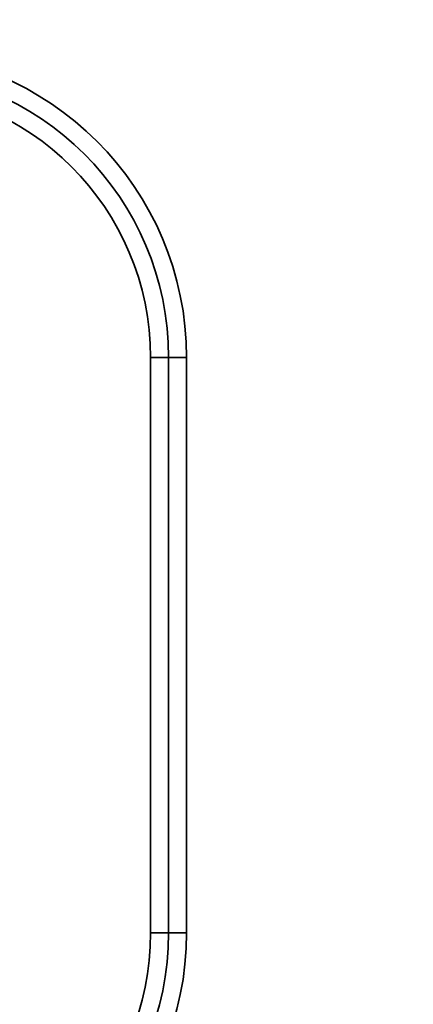
# Model space of a CAD drawing. Units: millimetres. Extents: x 40 to 4231, y -199 to 1148.
# Drawn here: x 507 to 518, y 991 to 1019 of the extents above; entities that cross this region are included whole.
import ezdxf

# ---------------------------------------------------------------- set-up
doc = ezdxf.new("R2010")
doc.units = ezdxf.units.MM
doc.header["$LTSCALE"] = 4
doc.layers.add('Bemaßung (ISO)', color=7, linetype='Continuous', lineweight=25)
doc.layers.add('Sichtbar schmal (ISO)', color=7, linetype='Continuous', lineweight=35)
doc.styles.add('Notiztext (DIN)', font='isocpeur.ttf')
doc.dimstyles.new('Standard (DIN)', dxfattribs={"dimscale": 4, "dimtxt": 3.5, "dimasz": 2.5, "dimexe": 3.175, "dimexo": 0.8, "dimgap": 0.8, "dimtad": 1, "dimrnd": 1e-08, "dimtxsty": 'Notiztext (DIN)', "dimcen": 0.09, "dimdle": 10, "dimclrd": 256, "dimclre": 256, "dimclrt": 256, "dimadec": 0, "dimazin": 0, "dimtfac": 1, "dimtmove": 0, "dimatfit": 3, "dimfxl": 1, "dimtolj": 1, "dimlwd": -1, "dimlwe": -1, "dimarcsym": 0})

# ---------------------------------------------------------------- blocks, each defined once
blk = doc.blocks.new('*D37')
at = {"layer": 'Bemaßung (ISO)', "transparency": 16777216}
for p, q in [((103.633, 973.217), (103.633, 1104.365)), ((1101.633, 973.013), (1101.633, 1104.365)), ((1091.633, 1091.665), (113.633, 1091.665))]:
    blk.add_line(p, q, dxfattribs=at)
for points in [[(113.633, 1093.332), (113.633, 1089.999), (103.633, 1091.665)], [(1091.633, 1093.332), (1091.633, 1089.999), (1101.633, 1091.665)]]:
    blk.add_solid(points, dxfattribs=at)
at = {"layer": 'Defpoints', "color": 0, "transparency": 16777216}
for p in [(103.633, 1091.665), (103.633, 970.017), (1101.633, 969.813)]:
    blk.add_point(p, dxfattribs=at)
at = {"layer": 'Bemaßung (ISO)', "transparency": 16777216, "insert": (585.833, 1108.865), "char_height": 14, "attachment_point": 1, "style": 'Notiztext (DIN)'}
blk.add_mtext('\\A1;1000', dxfattribs=at)

msp = doc.modelspace()

# ---------------------------------------------------------------- linework, layer by layer
at = {"layer": 'Sichtbar schmal (ISO)'}
for p, q in [((511.133, 1009.194), (511.133, 993.194)), ((511.133, 1009.194), (511.633, 1009.194)), ((512.133, 1009.194), (511.633, 1009.194)), ((511.633, 993.194), (511.633, 1009.194)), ((512.133, 993.194), (512.133, 1009.194)), ((511.133, 993.194), (511.633, 993.194)), ((512.133, 993.194), (511.633, 993.194))]:
    msp.add_line(p, q, dxfattribs=at)
for centre, radius, start, end in [((503.633, 1009.194), 8.5, 0, 90), ((503.633, 1009.194), 8, 0, 90), ((503.633, 1009.194), 7.5, 0, 90), ((503.633, 993.194), 8.5, 270, 0), ((503.633, 993.194), 7.5, 270, 0), ((503.633, 993.194), 8, 270, 0)]:
    msp.add_arc(centre, radius, start, end, dxfattribs=at)

# ---------------------------------------------------------------- dimensions: what is measured, and where the dimension line sits
at = {"layer": 'Bemaßung (ISO)'}
dim = msp.add_linear_dim(base=(103.633, 1091.665), p1=(1101.633, 969.813), p2=(103.633, 970.017), dimstyle='Standard (DIN)', override={"dimgap": 0.8, "dimdec": 0, "dimlfac": 1.002004, "dimtol": 0, "dimlim": 0, "dimtp": 0, "dimtm": 0, "dimtdec": 2, "dimtofl": 0, "dimatfit": 1}, dxfattribs=at)
dim.commit()
dim.dimension.update_dxf_attribs({"geometry": '*D37', "text_midpoint": (602.633, 1091.665), "dimtype": 160})

doc.saveas('drawing.dxf')
